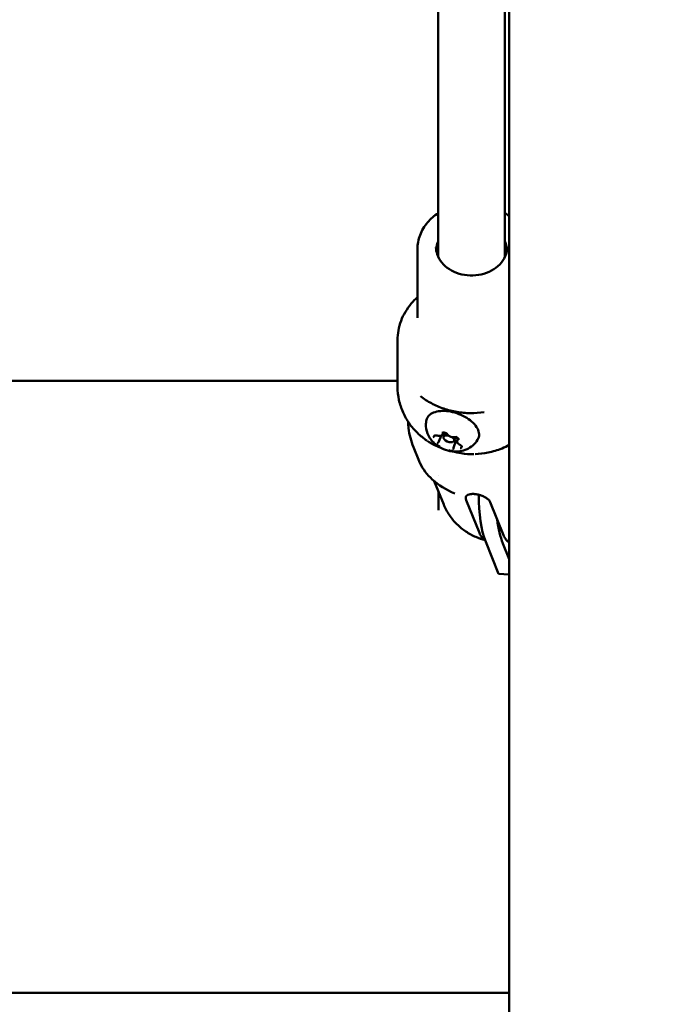
# Model space of a CAD drawing. Units: millimetres. Extents: x -560 to 28181, y 4 to 26552.
# Drawn here: x 5787 to 5962, y 6976 to 7241 of the extents above; entities that cross this region are included whole.
import ezdxf

# ---------------------------------------------------------------- set-up
doc = ezdxf.new("R2010")
doc.units = ezdxf.units.MM
doc.layers.add('Visible (ISO)', color=7, linetype='Continuous', lineweight=50)
doc.styles.get("Standard").update_dxf_attribs({"font": 'Square-721-BT.ttf'})
doc.dimstyles.new('OLCU', dxfattribs={"dimtxt": 300, "dimasz": 150, "dimexe": 0.18, "dimexo": 0.0625, "dimgap": 50, "dimtad": 1, "dimdec": 0, "dimlfac": 0.1, "dimrnd": 5, "dimzin": 0, "dimdsep": 46, "dimtxsty": 'Standard', "dimcen": 0.09, "dimse1": 1, "dimse2": 1, "dimadec": 0, "dimazin": 0, "dimtfac": 1, "dimtdec": 0, "dimtofl": 0, "dimtmove": 0, "dimatfit": 3, "dimfxl": 1, "dimtolj": 1, "dimtzin": 0, "dimarcsym": 0})

# ---------------------------------------------------------------- blocks, each defined once
blk = doc.blocks.new('*D5')
at = {"color": 0, "lineweight": -2, "transparency": 16777216}
blk.add_line((207.37, 8903.23), (21137.48, 8903.23), dxfattribs=at)
at = {"color": 0, "transparency": 16777216}
for points in [[(207.37, 8936.57), (207.37, 8869.9), (7.37, 8903.23)], [(21137.48, 8936.57), (21137.48, 8869.9), (21337.48, 8903.23)]]:
    blk.add_solid(points, dxfattribs=at)
at = {"layer": 'Defpoints', "color": 0, "transparency": 16777216}
for p in [(21337.48, 8903.23), (7.37, 6167.17), (21337.48, 6167.17)]:
    blk.add_point(p, dxfattribs=at)
at = {"color": 0, "transparency": 16777216, "insert": (10672.42, 9162.46), "char_height": 350, "attachment_point": 5}
blk.add_mtext('\\A1;2135', dxfattribs=at)
blk = doc.blocks.new('*D6')
at = {"color": 0, "lineweight": -2, "transparency": 16777216}
blk.add_line((-70.82, 8541.72), (-70.82, 6359.17), dxfattribs=at)
at = {"color": 0, "transparency": 16777216}
for points in [[(-104.15, 8541.72), (-37.49, 8541.72), (-70.82, 8741.72)], [(-104.15, 6359.17), (-37.49, 6359.17), (-70.82, 6159.17)]]:
    blk.add_solid(points, dxfattribs=at)
at = {"layer": 'Defpoints', "color": 0, "transparency": 16777216}
for p in [(6416.39, 8741.72), (-70.82, 6159.17), (6451.12, 6159.17)]:
    blk.add_point(p, dxfattribs=at)
at = {"color": 0, "transparency": 16777216, "insert": (-330.28, 7450.44), "char_height": 350, "attachment_point": 5, "rotation": 90}
blk.add_mtext('\\A1;260', dxfattribs=at)

msp = doc.modelspace()

# ---------------------------------------------------------------- linework, layer by layer
at = {"layer": 'Visible (ISO)'}
for p, q in [((5919.48, 8388.67), (5919.48, 6588.97)), ((5900.3, 7177.25), (5900.2, 7324.83)), ((5918.3, 7177.26), (5918.2, 7323.08)), ((5894.7, 7179.35), (5894.71, 7160.82)), ((5889.32, 7154.79), (5889.33, 7142.23)), ((5889.33, 7143.86), (5765.89, 7143.86)), ((5901.5, 7129.41), (5901.66, 7129.85)), ((5902.17, 7129.82), (5901.76, 7128.7)), ((5900.51, 7127.47), (5901.07, 7129.02)), ((5904.41, 7125.78), (5905.16, 7127.82)), ((5904.94, 7128.66), (5904.58, 7127.67)), ((5905.4, 7127.72), (5905.63, 7128.34)), ((5893.64, 7125.92), (5895.15, 7122.19)), ((5895.15, 7122.19), (5895.15, 7122.19)), ((5899.23, 7116.77), (5901.78, 7110.49)), ((5900.34, 7118.36), (5900.34, 7118.36)), ((5900.35, 7108.96), (5900.35, 7114.02)), ((5907.83, 7111.68), (5911.44, 7102.8)), ((5914.31, 7111.12), (5917.91, 7102.25)), ((5916.6, 7091.82), (5913.12, 7100.39)), ((5917.75, 7099.99), (5919.48, 7095.73)), ((5916.6, 7091.82), (5919.48, 7091.57)), ((5762.13, 6978.76), (5919.48, 6978.76))]:
    msp.add_line(p, q, dxfattribs=at)
for start, end in [(278.505429, 278.505429), (278.160824, 278.160824)]:
    msp.add_arc((11579.75, 16806.06), 9745.47, start, end, dxfattribs=at)
for centre, major_axis, ratio, start_param, end_param in [((5909.31, 7173.08), (11.6, 0.01), 0.82094, 2.458877, 2.523536), ((5909.31, 7173.08), (11.6, 0.01), 0.82094, 0.618056, 0.682716), ((5903.17, 7128.18), (-1.41, 0.51), 0.547024, 4.936945, 10.556471), ((5918.85, 7116.12), (1.7, 19.93), 0.370672, 1.754458, 2.511796), ((5923.47, 7115.73), (-1.7, -19.93), 0.370672, 5.227762, 5.653388)]:
    msp.add_ellipse(centre, major_axis=major_axis, ratio=ratio, start_param=start_param, end_param=end_param, dxfattribs=at)
for points, knots in [([(5894.7, 7179.35), (5894.7, 7180.63), (5894.94, 7181.91), (5895.86, 7184.36), (5896.56, 7185.52), (5898.24, 7187.51), (5899.21, 7188.36), (5900.29, 7189.08)], [5.9922811, 5.9922811, 5.9922811, 5.9922811, 6.2937505, 6.2937505, 6.6006857, 6.6006857, 6.8856221, 6.8856221, 6.8856221, 6.8856221]), ([(5899.73, 7179.35), (5899.79, 7180), (5899.95, 7180.65), (5900.24, 7181.33), (5900.27, 7181.39), (5900.3, 7181.45)], [6.0686375, 6.0686375, 6.0686375, 6.0686375, 6.3301472, 6.3301472, 6.355797, 6.355797, 6.355797, 6.355797]), ([(5918.3, 7181.47), (5918.4, 7181.25), (5918.49, 7181.03), (5918.73, 7180.33), (5918.83, 7179.85), (5918.87, 7179.36)], [8.7703578, 8.7703578, 8.7703578, 8.7703578, 8.8624091, 8.8624091, 9.0575173, 9.0575173, 9.0575173, 9.0575173]), ([(5918.9, 7179.94), (5918.9, 7179.09), (5918.73, 7178.25), (5918.05, 7176.66), (5917.55, 7175.91), (5916.28, 7174.59), (5915.53, 7174.02), (5913.83, 7173.1), (5912.9, 7172.74), (5910.94, 7172.3), (5909.92, 7172.2), (5907.89, 7172.27), (5906.89, 7172.43), (5904.99, 7173), (5904.1, 7173.41), (5902.52, 7174.42), (5901.83, 7175.03), (5900.72, 7176.38), (5900.3, 7177.13), (5899.81, 7178.57), (5899.7, 7179.24), (5899.7, 7179.92)], [2.850688, 2.850688, 2.850688, 2.850688, 3.188555, 3.188555, 3.518597, 3.518597, 3.837495, 3.837495, 4.150857, 4.150857, 4.462422, 4.462422, 4.773675, 4.773675, 5.085503, 5.085503, 5.399793, 5.399793, 5.720816, 5.720816, 5.992281, 5.992281, 5.992281, 5.992281]), ([(5889.32, 7154.79), (5889.32, 7156.55), (5889.64, 7158.31), (5890.9, 7161.67), (5891.85, 7163.26), (5893.56, 7165.28), (5894.11, 7165.86), (5894.71, 7166.4)], [5.9922811, 5.9922811, 5.9922811, 5.9922811, 6.292249, 6.292249, 6.5980097, 6.5980097, 6.7293348, 6.7293348, 6.7293348, 6.7293348]), ([(5889.33, 7142.23), (5889.33, 7141.04), (5889.46, 7139.84), (5889.96, 7137.53), (5890.33, 7136.4), (5891.28, 7134.27), (5891.86, 7133.26), (5893.18, 7131.4), (5893.93, 7130.54), (5895.51, 7129.01), (5896.34, 7128.33), (5897.21, 7127.73)], [0.2909043, 0.2909043, 0.2909043, 0.2909043, 0.4662865, 0.4662865, 0.6416688, 0.6416688, 0.817051, 0.817051, 0.9924332, 0.9924332, 1.1619648, 1.1619648, 1.1619648, 1.1619648]), ([(5895.56, 7139.67), (5896.46, 7138.96), (5897.44, 7138.32), (5899.52, 7137.21), (5900.63, 7136.73), (5902.92, 7135.96), (5904.1, 7135.66), (5906.52, 7135.25), (5907.76, 7135.14), (5910.22, 7135.11), (5911.46, 7135.19), (5912.68, 7135.36)], [1.097161, 1.097161, 1.097161, 1.097161, 1.2839734, 1.2839734, 1.4707858, 1.4707858, 1.6575982, 1.6575982, 1.8444107, 1.8444107, 2.0312231, 2.0312231, 2.0312231, 2.0312231]), ([(5897.06, 7132.97), (5897.12, 7133.41), (5897.3, 7133.83), (5897.85, 7134.55), (5898.23, 7134.85), (5899.16, 7135.35), (5899.74, 7135.53), (5901.03, 7135.73), (5901.75, 7135.75), (5903.24, 7135.62), (5904.01, 7135.47), (5905.53, 7135.04), (5906.28, 7134.75), (5907.67, 7134.05), (5908.33, 7133.65), (5909.48, 7132.76), (5909.97, 7132.27), (5910.76, 7131.25), (5911.04, 7130.71), (5911.34, 7129.67), (5911.36, 7129.15), (5911.18, 7128.41), (5911.08, 7128.15), (5910.93, 7127.92)], [3.485213, 3.485213, 3.485213, 3.485213, 3.767824, 3.767824, 4.056046, 4.056046, 4.377925, 4.377925, 4.710706, 4.710706, 5.041365, 5.041365, 5.370208, 5.370208, 5.699292, 5.699292, 6.030565, 6.030565, 6.362948, 6.362948, 6.676663, 6.676663, 6.85106, 6.85106, 6.85106, 6.85106]), ([(5910.93, 7127.92), (5910.57, 7127.33), (5910.13, 7126.83), (5909.14, 7125.97), (5908.59, 7125.64), (5907.41, 7125.1), (5906.79, 7124.93), (5905.43, 7124.72), (5904.74, 7124.73), (5903.24, 7124.9), (5902.48, 7125.11), (5900.96, 7125.74), (5900.21, 7126.17), (5898.84, 7127.35), (5898.19, 7128.05), (5897.34, 7129.79), (5897.07, 7130.61), (5896.97, 7132.02), (5896.99, 7132.49), (5897.06, 7132.97)], [0.567875, 0.567875, 0.567875, 0.567875, 0.749208, 0.749208, 0.95995, 0.95995, 1.233006, 1.233006, 1.613594, 1.613594, 2.109678, 2.109678, 2.631776, 2.631776, 3.081496, 3.081496, 3.358705, 3.358705, 3.485213, 3.485213, 3.485213, 3.485213]), ([(5902.57, 7129.69), (5902.57, 7129.69), (5902.57, 7129.69), (5902.45, 7129.74), (5902.33, 7129.78), (5902.16, 7129.83), (5902.1, 7129.84), (5902.01, 7129.86), (5901.99, 7129.86), (5901.94, 7129.87), (5901.92, 7129.87), (5901.88, 7129.87), (5901.86, 7129.88), (5901.82, 7129.88), (5901.79, 7129.88), (5901.71, 7129.88), (5901.66, 7129.87), (5901.5, 7129.85), (5901.41, 7129.83), (5901.32, 7129.8), (5901.32, 7129.8), (5901.32, 7129.8)], [-0.000569, -0.000569, -0.000569, -0.000569, 0, 0, 0.0373358, 0.0373358, 0.0554552, 0.0554552, 0.0642177, 0.0642177, 0.0703017, 0.0703017, 0.0763857, 0.0763857, 0.0851481, 0.0851481, 0.1032676, 0.1032676, 0.1406033, 0.1406033, 0.1411723, 0.1411723, 0.1411723, 0.1411723]), ([(5901.52, 7129.77), (5901.52, 7129.77), (5901.53, 7129.78), (5901.55, 7129.8), (5901.57, 7129.82), (5901.65, 7129.85), (5901.7, 7129.86), (5901.8, 7129.87), (5901.86, 7129.87), (5901.99, 7129.86), (5902.06, 7129.85), (5902.2, 7129.81), (5902.28, 7129.78), (5902.42, 7129.72), (5902.48, 7129.69), (5902.6, 7129.61), (5902.66, 7129.57), (5902.74, 7129.49), (5902.77, 7129.46), (5902.8, 7129.42), (5902.8, 7129.41), (5902.8, 7129.4)], [3.59734, 3.59734, 3.59734, 3.59734, 3.852557, 3.852557, 4.190344, 4.190344, 4.444374, 4.444374, 4.708127, 4.708127, 4.984621, 4.984621, 5.268777, 5.268777, 5.553937, 5.553937, 5.833139, 5.833139, 6.100006, 6.100006, 6.149505, 6.149505, 6.149505, 6.149505]), ([(5900.85, 7125.85), (5900.48, 7125.99), (5900.11, 7126.15), (5898.88, 7126.7), (5898.05, 7127.15), (5897.31, 7127.66)], [0.9560741, 0.9560741, 0.9560741, 0.9560741, 1.0762873, 1.0762873, 1.3614669, 1.3614669, 1.3614669, 1.3614669]), ([(5899.51, 7129.17), (5899.51, 7129.17), (5899.51, 7129.17), (5899.42, 7129.14), (5899.35, 7129.11), (5899.26, 7129.04), (5899.24, 7129.02), (5899.2, 7128.98), (5899.19, 7128.97), (5899.18, 7128.94), (5899.17, 7128.93), (5899.16, 7128.91), (5899.16, 7128.9), (5899.15, 7128.88), (5899.14, 7128.86), (5899.13, 7128.81), (5899.13, 7128.78), (5899.12, 7128.67), (5899.14, 7128.59), (5899.17, 7128.51), (5899.17, 7128.51), (5899.17, 7128.51)], [-0.000569, -0.000569, -0.000569, -0.000569, 0, 0, 0.0373358, 0.0373358, 0.0554552, 0.0554552, 0.0642177, 0.0642177, 0.0703017, 0.0703017, 0.0763857, 0.0763857, 0.0851481, 0.0851481, 0.1032676, 0.1032676, 0.1406033, 0.1406033, 0.1411723, 0.1411723, 0.1411723, 0.1411723]), ([(5899.37, 7129.02), (5899.37, 7129.03), (5899.38, 7129.04), (5899.41, 7129.06), (5899.43, 7129.08), (5899.51, 7129.1), (5899.55, 7129.11), (5899.65, 7129.12), (5899.71, 7129.12), (5899.85, 7129.11), (5899.92, 7129.1), (5900.02, 7129.07), (5900.04, 7129.06), (5900.07, 7129.05)], [3.59734, 3.59734, 3.59734, 3.59734, 3.898334, 3.898334, 4.199327, 4.199327, 4.453404, 4.453404, 4.717637, 4.717637, 4.994503, 4.994503, 5.102307, 5.102307, 5.102307, 5.102307]), ([(5900.07, 7129.05), (5900.18, 7129.02), (5900.3, 7128.99), (5900.53, 7128.96), (5900.64, 7128.95), (5900.86, 7128.96), (5900.96, 7128.98), (5901.16, 7129.05), (5901.25, 7129.1), (5901.39, 7129.22), (5901.45, 7129.3), (5901.49, 7129.39), (5901.5, 7129.4), (5901.5, 7129.41)], [4.322471, 4.322471, 4.322471, 4.322471, 4.623464, 4.623464, 4.924457, 4.924457, 5.225451, 5.225451, 5.526444, 5.526444, 5.799478, 5.799478, 5.827438, 5.827438, 5.827438, 5.827438]), ([(5900.15, 7127.09), (5900.15, 7127.09), (5900.15, 7127.09), (5900.15, 7127.09), (5900.15, 7127.1), (5900.16, 7127.1), (5900.16, 7127.1), (5900.17, 7127.11), (5900.17, 7127.12), (5900.19, 7127.12), (5900.19, 7127.13), (5900.2, 7127.13)], [3.5973401, 3.5973401, 3.5973401, 3.5973401, 3.6888941, 3.6888941, 3.780448, 3.780448, 3.872002, 3.872002, 3.9635559, 3.9635559, 4.0551099, 4.0551099, 4.0551099, 4.0551099]), ([(5900.2, 7127.13), (5900.23, 7127.15), (5900.26, 7127.16), (5900.31, 7127.2), (5900.33, 7127.22), (5900.37, 7127.26), (5900.4, 7127.28), (5900.44, 7127.33), (5900.45, 7127.36), (5900.48, 7127.41), (5900.5, 7127.44), (5900.51, 7127.47)], [5.3696681, 5.3696681, 5.3696681, 5.3696681, 5.461222, 5.461222, 5.552776, 5.552776, 5.64433, 5.64433, 5.7358839, 5.7358839, 5.8274379, 5.8274379, 5.8274379, 5.8274379]), ([(5902.8, 7129.4), (5902.86, 7129.3), (5902.94, 7129.21), (5903.13, 7129.04), (5903.24, 7128.97), (5903.48, 7128.83), (5903.61, 7128.78), (5903.87, 7128.69), (5904, 7128.66), (5904.27, 7128.63), (5904.4, 7128.63), (5904.55, 7128.65), (5904.58, 7128.66), (5904.61, 7128.66)], [3.275273, 3.275273, 3.275273, 3.275273, 3.614694, 3.614694, 3.971151, 3.971151, 4.321029, 4.321029, 4.668727, 4.668727, 5.020914, 5.020914, 5.102307, 5.102307, 5.102307, 5.102307]), ([(5904.61, 7128.66), (5904.65, 7128.67), (5904.7, 7128.68), (5904.82, 7128.68), (5904.88, 7128.67), (5905.02, 7128.65), (5905.1, 7128.63), (5905.24, 7128.58), (5905.31, 7128.55), (5905.45, 7128.48), (5905.51, 7128.44), (5905.61, 7128.36), (5905.65, 7128.32), (5905.71, 7128.25), (5905.73, 7128.21), (5905.76, 7128.16), (5905.76, 7128.14), (5905.77, 7128.11), (5905.76, 7128.11), (5905.76, 7128.1)], [4.322471, 4.322471, 4.322471, 4.322471, 4.580121, 4.580121, 4.85091, 4.85091, 5.132193, 5.132193, 5.417728, 5.417728, 5.70066, 5.70066, 5.974069, 5.974069, 6.233577, 6.233577, 6.489836, 6.489836, 6.738933, 6.738933, 6.738933, 6.738933]), ([(5905.94, 7127.92), (5905.94, 7127.92), (5905.94, 7127.92), (5905.91, 7128), (5905.87, 7128.08), (5905.78, 7128.2), (5905.75, 7128.23), (5905.7, 7128.29), (5905.68, 7128.31), (5905.65, 7128.34), (5905.64, 7128.35), (5905.61, 7128.37), (5905.59, 7128.38), (5905.56, 7128.41), (5905.54, 7128.43), (5905.47, 7128.47), (5905.42, 7128.5), (5905.26, 7128.59), (5905.15, 7128.64), (5905.03, 7128.69), (5905.03, 7128.69), (5905.03, 7128.69)], [-0.000569, -0.000569, -0.000569, -0.000569, 0, 0, 0.0373358, 0.0373358, 0.0554552, 0.0554552, 0.0642177, 0.0642177, 0.0703017, 0.0703017, 0.0763857, 0.0763857, 0.0851481, 0.0851481, 0.1032676, 0.1032676, 0.1406033, 0.1406033, 0.1411723, 0.1411723, 0.1411723, 0.1411723]), ([(5905.4, 7127.72), (5905.38, 7127.64), (5905.37, 7127.56), (5905.38, 7127.4), (5905.4, 7127.32), (5905.47, 7127.15), (5905.52, 7127.07), (5905.65, 7126.93), (5905.72, 7126.86), (5905.88, 7126.73), (5905.97, 7126.68), (5906.08, 7126.61), (5906.1, 7126.6), (5906.12, 7126.59)], [2.685845, 2.685845, 2.685845, 2.685845, 2.915771, 2.915771, 3.172059, 3.172059, 3.445912, 3.445912, 3.719765, 3.719765, 3.993618, 3.993618, 4.05511, 4.05511, 4.05511, 4.05511]), ([(5899.83, 7126.88), (5899.83, 7126.88), (5899.83, 7126.88), (5899.86, 7126.8), (5899.9, 7126.73), (5899.99, 7126.62), (5900.03, 7126.58), (5900.08, 7126.53), (5900.1, 7126.51), (5900.13, 7126.48), (5900.14, 7126.47), (5900.17, 7126.45), (5900.19, 7126.44), (5900.22, 7126.41), (5900.24, 7126.39), (5900.31, 7126.34), (5900.36, 7126.31), (5900.51, 7126.21), (5900.62, 7126.16), (5900.73, 7126.11), (5900.74, 7126.11), (5900.74, 7126.11)], [-0.000569, -0.000569, -0.000569, -0.000569, 0, 0, 0.0373358, 0.0373358, 0.0554552, 0.0554552, 0.0642177, 0.0642177, 0.0703017, 0.0703017, 0.0763857, 0.0763857, 0.0851481, 0.0851481, 0.1032676, 0.1032676, 0.1406033, 0.1406033, 0.1411723, 0.1411723, 0.1411723, 0.1411723]), ([(5903.2, 7125.11), (5903.2, 7125.11), (5903.2, 7125.1), (5903.32, 7125.06), (5903.44, 7125.02), (5903.62, 7124.98), (5903.68, 7124.97), (5903.77, 7124.96), (5903.79, 7124.96), (5903.84, 7124.95), (5903.86, 7124.95), (5903.9, 7124.95), (5903.92, 7124.95), (5903.96, 7124.94), (5903.99, 7124.94), (5904.07, 7124.94), (5904.12, 7124.94), (5904.27, 7124.95), (5904.36, 7124.97), (5904.45, 7125), (5904.45, 7125), (5904.45, 7125)], [-0.000569, -0.000569, -0.000569, -0.000569, 0, 0, 0.0373358, 0.0373358, 0.0554552, 0.0554552, 0.0642177, 0.0642177, 0.0703017, 0.0703017, 0.0763857, 0.0763857, 0.0851481, 0.0851481, 0.1032676, 0.1032676, 0.1406033, 0.1406033, 0.1411723, 0.1411723, 0.1411723, 0.1411723]), ([(5909.89, 7124.04), (5908.81, 7124.01), (5907.67, 7124.11), (5905.73, 7124.42), (5904.92, 7124.59), (5904.12, 7124.8)], [0, 0, 0, 0, 0.3619267, 0.3619267, 0.6124676, 0.6124676, 0.6124676, 0.6124676]), ([(5904.41, 7125.78), (5904.41, 7125.76), (5904.4, 7125.74), (5904.39, 7125.69), (5904.39, 7125.67), (5904.38, 7125.63), (5904.38, 7125.61), (5904.38, 7125.56), (5904.38, 7125.54), (5904.38, 7125.5), (5904.39, 7125.48), (5904.39, 7125.45)], [2.6858452, 2.6858452, 2.6858452, 2.6858452, 2.7502586, 2.7502586, 2.8146721, 2.8146721, 2.8790855, 2.8790855, 2.9434989, 2.9434989, 3.0079123, 3.0079123, 3.0079123, 3.0079123]), ([(5904.39, 7125.45), (5904.39, 7125.45), (5904.39, 7125.45), (5904.39, 7125.44), (5904.39, 7125.44), (5904.39, 7125.43), (5904.39, 7125.43), (5904.39, 7125.42), (5904.39, 7125.42), (5904.39, 7125.42), (5904.39, 7125.42), (5904.39, 7125.42)], [0.1336803, 0.1336803, 0.1336803, 0.1336803, 0.1980938, 0.1980938, 0.2625072, 0.2625072, 0.3269206, 0.3269206, 0.391334, 0.391334, 0.4557474, 0.4557474, 0.4557474, 0.4557474]), ([(5906.12, 7126.59), (5906.19, 7126.56), (5906.25, 7126.52), (5906.36, 7126.45), (5906.4, 7126.41), (5906.47, 7126.33), (5906.5, 7126.3), (5906.53, 7126.24), (5906.54, 7126.21), (5906.54, 7126.18), (5906.54, 7126.17), (5906.54, 7126.17), (5906.54, 7126.16), (5906.54, 7126.16)], [5.369668, 5.369668, 5.369668, 5.369668, 5.643521, 5.643521, 5.917374, 5.917374, 6.17978, 6.17978, 6.43403, 6.43403, 6.707883, 6.707883, 6.738933, 6.738933, 6.738933, 6.738933]), ([(5906.26, 7125.63), (5906.26, 7125.63), (5906.26, 7125.63), (5906.35, 7125.66), (5906.42, 7125.7), (5906.52, 7125.77), (5906.54, 7125.8), (5906.57, 7125.84), (5906.58, 7125.85), (5906.6, 7125.88), (5906.6, 7125.89), (5906.61, 7125.91), (5906.62, 7125.92), (5906.63, 7125.94), (5906.63, 7125.96), (5906.65, 7126), (5906.65, 7126.04), (5906.65, 7126.14), (5906.63, 7126.21), (5906.6, 7126.28), (5906.6, 7126.29), (5906.6, 7126.29)], [-0.000569, -0.000569, -0.000569, -0.000569, 0, 0, 0.0373358, 0.0373358, 0.0554552, 0.0554552, 0.0642177, 0.0642177, 0.0703017, 0.0703017, 0.0763857, 0.0763857, 0.0851481, 0.0851481, 0.1032676, 0.1032676, 0.1406033, 0.1406033, 0.1411723, 0.1411723, 0.1411723, 0.1411723]), ([(5910.23, 7124.05), (5911.41, 7124.1), (5912.6, 7124.24), (5915.04, 7124.74), (5916.3, 7125.12), (5918.18, 7125.89), (5918.84, 7126.19), (5919.48, 7126.53)], [1.9104428, 1.9104428, 1.9104428, 1.9104428, 2.1061004, 2.1061004, 2.3199417, 2.3199417, 2.4368332, 2.4368332, 2.4368332, 2.4368332]), ([(5904.75, 7113.43), (5902.46, 7114.41), (5900.38, 7115.71), (5897.28, 7118.54), (5896.13, 7120.04), (5895.37, 7121.68)], [0, 0, 0, 0, 0.809033, 0.809033, 1.496002, 1.496002, 1.496002, 1.496002]), ([(5913.56, 7112.01), (5913.36, 7112.18), (5913.14, 7112.33), (5912.59, 7112.64), (5912.26, 7112.78), (5911.65, 7113), (5911.38, 7113.08), (5910.9, 7113.19), (5910.7, 7113.23), (5910.43, 7113.27), (5910.35, 7113.28), (5910.22, 7113.29), (5910.17, 7113.3), (5910.07, 7113.31), (5910.01, 7113.31), (5909.89, 7113.32), (5909.82, 7113.32), (5909.58, 7113.33), (5909.41, 7113.32), (5909.04, 7113.29), (5908.84, 7113.26), (5908.42, 7113.14), (5908.22, 7113.05), (5907.92, 7112.81), (5907.81, 7112.67), (5907.75, 7112.51)], [0.000001, 0.000001, 0.000001, 0.000001, 0.0903456, 0.0903456, 0.2012208, 0.2012208, 0.2866981, 0.2866981, 0.3479613, 0.3479613, 0.3724811, 0.3724811, 0.3895218, 0.3895218, 0.4064426, 0.4064426, 0.4303786, 0.4303786, 0.4882277, 0.4882277, 0.5677752, 0.5677752, 0.677299, 0.677299, 0.7797418, 0.7797418, 0.7797418, 0.7797418]), ([(5913.87, 7111.79), (5913.84, 7111.81), (5913.81, 7111.84), (5913.76, 7111.88), (5913.74, 7111.89), (5913.72, 7111.9)], [-0.33666092, -0.33666092, -0.33666092, -0.33666092, -0.32213374, -0.32213374, -0.31144986, -0.31144986, -0.31144986, -0.31144986]), ([(5912.95, 7100.84), (5912.09, 7101.07), (5911.25, 7101.37), (5909.51, 7102.14), (5908.63, 7102.63), (5906.92, 7103.76), (5906.11, 7104.42), (5904.6, 7105.9), (5903.91, 7106.73), (5902.7, 7108.52), (5902.19, 7109.48), (5901.78, 7110.49)], [0.2039848, 0.2039848, 0.2039848, 0.2039848, 0.3473959, 0.3473959, 0.5043599, 0.5043599, 0.6613239, 0.6613239, 0.8182879, 0.8182879, 0.9752519, 0.9752519, 0.9752519, 0.9752519]), ([(5911.44, 7102.8), (5911.59, 7102.42), (5911.77, 7102.06), (5912.17, 7101.47), (5912.39, 7101.23), (5912.7, 7100.99), (5912.82, 7100.92), (5912.94, 7100.86)], [2.4259661, 2.4259661, 2.4259661, 2.4259661, 2.6095283, 2.6095283, 2.7930906, 2.7930906, 2.8875678, 2.8875678, 2.8875678, 2.8875678]), ([(5917.91, 7102.25), (5918.07, 7101.87), (5918.25, 7101.51), (5918.65, 7100.91), (5918.87, 7100.68), (5919.2, 7100.42), (5919.33, 7100.34), (5919.48, 7100.28)], [7.2778982, 7.2778982, 7.2778982, 7.2778982, 7.4614605, 7.4614605, 7.6450228, 7.6450228, 7.7556797, 7.7556797, 7.7556797, 7.7556797])]:
    msp.add_open_spline(points, degree=3, knots=knots, dxfattribs=at)
for points in [[(5918.29, 7189.09), (5918.7, 7188.82), (5919.1, 7188.53), (5919.48, 7188.22)], [(5892.32, 7131.04), (5892.25, 7131.63), (5892.2, 7132.26), (5892.15, 7132.88)], [(5893.63, 7125.95), (5892.96, 7127.59), (5892.5, 7129.32), (5892.32, 7131.04)], [(5897.3, 7127.66), (5897.3, 7127.66), (5897.31, 7127.66), (5897.31, 7127.66)], [(5895.37, 7121.68), (5895.3, 7121.85), (5895.22, 7122.02), (5895.15, 7122.19)], [(5909.89, 7124.04), (5909.89, 7124.04), (5909.89, 7124.04), (5909.9, 7124.04)], [(5907.72, 7112.31), (5907.7, 7112.12), (5907.75, 7111.9), (5907.83, 7111.68)], [(5907.73, 7112.41), (5907.72, 7112.39), (5907.72, 7112.36), (5907.72, 7112.31)], [(5907.75, 7112.51), (5907.74, 7112.47), (5907.73, 7112.44), (5907.73, 7112.41)], [(5913.72, 7111.9), (5913.66, 7111.93), (5913.61, 7111.97), (5913.56, 7112.01)], [(5914.31, 7111.12), (5914.22, 7111.35), (5914.07, 7111.58), (5913.87, 7111.79)]]:
    msp.add_open_spline(points, degree=3, dxfattribs=at)

# ---------------------------------------------------------------- dimensions: what is measured, and where the dimension line sits
dim = msp.add_linear_dim(base=(21337.48, 8903.23), p1=(7.37, 6167.17), p2=(21337.48, 6167.17), dimstyle='OLCU', override={"dimtxt": 350, "dimasz": 200, "dimgap": 80})
dim.commit()
dim.dimension.update_dxf_attribs({"geometry": '*D5', "text_midpoint": (10672.42, 9162.46)})
dim = msp.add_linear_dim(base=(-70.82, 6159.17), p1=(6416.39, 8741.72), p2=(6451.12, 6159.17), angle=90, dimstyle='OLCU', override={"dimtxt": 350, "dimasz": 200, "dimgap": 80})
dim.commit()
dim.dimension.update_dxf_attribs({"geometry": '*D6', "text_midpoint": (-330.28, 7450.44)})

doc.saveas('drawing.dxf')
